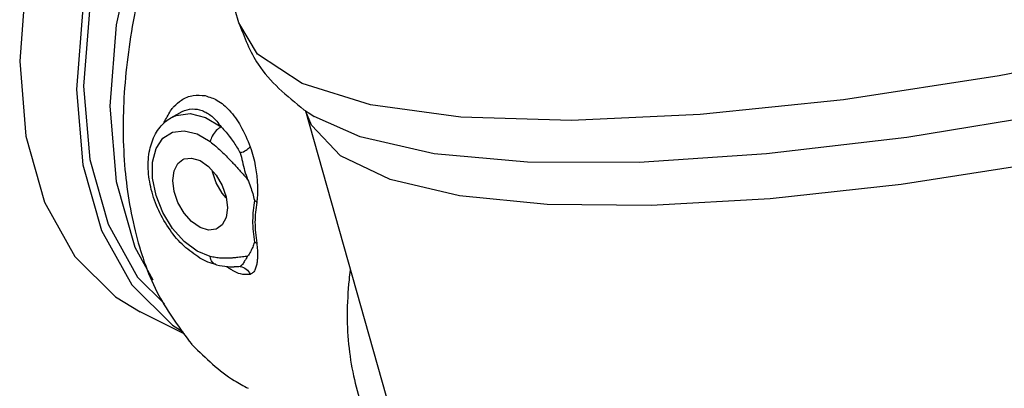
# Model space of a CAD drawing. Units: inches. Extents: x -6 to 132, y -8 to 93.
# Drawn here: x 35 to 44, y 78 to 81 of the extents above; entities that cross this region are included whole.
import ezdxf

# ---------------------------------------------------------------- set-up
doc = ezdxf.new("R2010")
doc.units = ezdxf.units.IN
doc.header["$MEASUREMENT"] = 0

msp = doc.modelspace()

# ---------------------------------------------------------------- linework, layer by layer
at = {"color": 7, "linetype": 'Continuous'}
for p, q in [((36.8422, 81.0206), (36.5683, 81.9877)), ((36.211, 80.1358), (36.2923, 80.1834)), ((36.2111, 80.1358), (36.2586, 80.158)), ((36.2923, 80.1834), (36.2929, 80.1838)), ((39.2121, 74.0279), (37.4653, 80.1966)), ((37.5191, 80.0667), (37.4659, 80.1944)), ((36.4539, 79.9862), (36.5757, 79.9142)), ((36.5981, 79.6325), (36.5969, 79.6423)), ((36.6355, 78.7675), (36.6354, 78.7676)), ((36.8008, 78.7478), (36.8004, 78.7478)), ((36.34, 78.1231), (35.9234, 78.3314))]:
    msp.add_line(p, q, dxfattribs=at)
for points in [[(58.3926, 86.122), (58.4154, 85.957), (58.3183, 85.5695), (58.0255, 85.1366), (57.5426, 84.6665), (56.8787, 84.168), (56.0462, 83.6505), (55.0608, 83.1238), (53.9412, 82.5978), (52.7083, 82.0823), (51.3855, 81.5871), (49.9975, 81.1216), (48.5705, 80.6944), (47.1315, 80.3136), (45.7074, 79.9864), (44.3252, 79.719), (43.0107, 79.5164), (41.789, 79.3824), (40.6828, 79.3195), (39.7131, 79.329), (38.8981, 79.4106), (38.2532, 79.5629), (37.7907, 79.7829), (37.5191, 80.0667)], [(58.348, 86.0386), (58.286, 85.9287), (57.9047, 85.4579), (57.3197, 84.9501), (56.5428, 84.4156), (55.5895, 83.8651), (54.4791, 83.3098), (53.234, 82.7607), (51.8793, 82.2291), (50.4423, 81.7256), (48.9519, 81.2603), (47.4383, 80.8427), (45.9318, 80.4812), (44.463, 80.183), (43.0613, 79.9542), (41.7552, 79.7994), (40.5708, 79.7217), (39.5322, 79.7227), (38.6602, 79.8023), (37.9725, 79.9591), (37.5459, 80.149)], [(37.852, 85.9234), (37.2571, 85.5542), (36.685, 85.0556), (36.1578, 84.4469), (35.6957, 83.7514), (35.3165, 82.9958), (35.0347, 82.2092), (34.8612, 81.4219), (34.8026, 80.6639), (34.8612, 79.9646), (35.0347, 79.3508), (35.3165, 78.846), (35.6957, 78.4697), (35.9234, 78.3315)], [(36.6893, 84.1831), (36.6881, 84.1817), (36.226, 83.4862), (35.8468, 82.7306), (35.565, 81.9441), (35.3915, 81.1567), (35.3329, 80.3988), (35.3915, 79.6995), (35.565, 79.0856), (35.8468, 78.5808)], [(36.7096, 84.1114), (36.272, 83.4529), (35.9009, 82.7134), (35.6251, 81.9436), (35.4553, 81.173), (35.398, 80.4313), (35.4553, 79.7469), (35.6251, 79.1462), (35.9009, 78.6521), (36.1508, 78.4042)], [(36.5354, 83.3315), (36.1562, 82.576), (35.8744, 81.7894), (35.7009, 81.002), (35.6423, 80.2441), (35.7009, 79.5448), (35.8744, 78.9309), (36.0432, 78.6285)], [(53.1299, 83.1833), (51.7012, 82.6268), (50.1859, 82.1016), (48.6163, 81.6192), (47.0264, 81.1897), (45.4502, 80.8226), (43.9216, 80.5256)], [(43.9216, 80.5256), (42.4735, 80.3051), (41.1369, 80.1659), (39.9406, 80.1109), (38.9103, 80.1414), (38.0681, 80.2567), (37.4321, 80.4543), (37.016, 80.7299), (36.8422, 81.0206)], [(36.2586, 80.158), (36.3886, 80.1749), (36.5321, 80.1388), (36.6781, 80.0525)], [(36.5758, 78.845), (36.4539, 78.8948), (36.3341, 78.9845), (36.2255, 79.1071), (36.1363, 79.2533), (36.0727, 79.4126), (36.0397, 79.5729), (36.0397, 79.7223), (36.0727, 79.8496), (36.1362, 79.9453), (36.2255, 80.0023), (36.334, 80.0164), (36.4539, 79.9862)], [(36.3213, 79.748), (36.3326, 79.753), (36.4034, 79.7618), (36.482, 79.7377), (36.5605, 79.6832), (36.6313, 79.6036), (36.6875, 79.5066), (36.7236, 79.4018), (36.7361, 79.2994)], [(36.2278, 79.5536), (36.2403, 79.6435), (36.2764, 79.7122), (36.3213, 79.748)], [(36.7251, 79.3899), (36.6869, 79.4342), (36.6327, 79.5298), (36.5981, 79.6325)], [(36.6426, 79.105), (36.6313, 79.1), (36.5605, 79.0912), (36.482, 79.1153), (36.4034, 79.1698), (36.3326, 79.2494), (36.2764, 79.3464), (36.2403, 79.4512), (36.2278, 79.5536)], [(36.7361, 79.2994), (36.7236, 79.2095), (36.6875, 79.1408), (36.6426, 79.105)], [(35.8468, 78.5808), (36.226, 78.2045), (36.326, 78.1439)]]:
    msp.add_lwpolyline(points, dxfattribs=at)
for points in [[(36.4149, 82.7324), (36.4049, 82.7111), (36.0977, 81.9475), (35.8871, 81.1746), (35.7795, 80.4145), (35.7795, 79.6977), (35.8871, 79.0453), (36.0977, 78.483), (36.4012, 78.0309)], [(36.843, 81.0209), (37.0227, 80.6343), (37.4489, 80.212)], [(36.2384, 80.2414), (36.309, 80.3006), (36.4184, 80.3437), (36.5298, 80.3424)], [(36.5298, 80.3424), (36.6421, 80.2985), (36.7537, 80.2071), (36.8595, 80.0613), (36.9495, 79.8648)], [(36.2159, 80.2149), (36.2384, 80.2414)], [(36.2929, 80.1838), (36.3158, 80.1958), (36.4085, 80.2183), (36.5004, 80.2035), (36.5911, 80.1501), (36.6781, 80.0525)], [(36.4793, 78.831), (36.3327, 78.9416), (36.2022, 79.0925), (36.0974, 79.2738), (36.028, 79.4691), (35.9996, 79.66), (36.0131, 79.8372), (36.0677, 79.9868), (36.1614, 80.1009), (36.2111, 80.1358)], [(36.1534, 80.1057), (36.2159, 80.2149)], [(37.4489, 80.212), (37.47, 80.1976)], [(37.47, 80.1976), (37.489, 80.185), (37.5459, 80.149)], [(36.145, 80.0839), (36.1534, 80.1057)], [(36.6781, 80.0525), (36.633, 80.0169), (36.5958, 79.9665), (36.5757, 79.9142)], [(36.6781, 80.0525), (36.724, 80.0017), (36.7639, 79.9512), (36.7989, 79.9019), (36.8296, 79.8546), (36.8567, 79.8096)], [(36.5757, 79.9142), (36.6273, 79.8725), (36.6738, 79.831), (36.7158, 79.7906), (36.7539, 79.7519), (36.7885, 79.7152), (36.8202, 79.6805), (36.8492, 79.6479), (36.8761, 79.6174), (36.9012, 79.589), (36.9246, 79.563)], [(36.8567, 79.8096), (36.9116, 79.8349), (36.9495, 79.8648)], [(36.9495, 79.8648), (36.9771, 79.7753), (36.9957, 79.6903), (37.0072, 79.6134), (37.0136, 79.5448), (37.0164, 79.4842), (37.0164, 79.4314), (37.0142, 79.3859), (37.0094, 79.3481)], [(36.8567, 79.8096), (36.8765, 79.7286), (36.8972, 79.6449), (36.9246, 79.563)], [(36.9246, 79.563), (36.9512, 79.4945), (36.9719, 79.4304), (36.9876, 79.3695)], [(36.9876, 79.3695), (36.9713, 79.1795), (36.9876, 78.9779)], [(36.9876, 79.3695), (36.9959, 79.3627), (37.0032, 79.3556), (37.0094, 79.3481)], [(37.0094, 79.3481), (36.9933, 79.1647), (37.0095, 78.9694)], [(36.9876, 78.9779), (36.9719, 78.9326), (36.9512, 78.8893), (36.9246, 78.8475)], [(37.0095, 78.9694), (37.0142, 78.929), (37.0164, 78.8877), (37.0164, 78.8456), (37.0137, 78.8037), (37.0072, 78.7634), (36.9958, 78.7268), (36.9773, 78.697), (36.9495, 78.679)], [(36.9877, 78.978), (36.996, 78.9755), (37.0032, 78.9726), (37.0095, 78.9694)], [(36.9246, 78.8475), (36.9012, 78.8448), (36.8763, 78.8415), (36.8493, 78.8379), (36.82, 78.8343), (36.7882, 78.8313), (36.7535, 78.8292), (36.7155, 78.8285), (36.6736, 78.8302), (36.6272, 78.8352), (36.5758, 78.845)], [(36.6354, 78.7676), (36.6331, 78.7682), (36.5959, 78.7947), (36.5758, 78.845)], [(36.9246, 78.8475), (36.8972, 78.8039), (36.8766, 78.771), (36.8567, 78.7525)], [(36.5549, 78.7937), (36.4793, 78.831)], [(36.6354, 78.7676), (36.5549, 78.7937)], [(36.6355, 78.7676), (36.7403, 78.7507), (36.8004, 78.7478)], [(36.7523, 78.7348), (36.7285, 78.751)], [(36.8567, 78.7525), (36.8296, 78.7488), (36.8008, 78.7478)], [(36.8567, 78.7525), (36.9117, 78.7278), (36.9495, 78.679)], [(36.7844, 78.7149), (36.7523, 78.7348)], [(36.9495, 78.679), (36.8592, 78.6822), (36.7844, 78.7149)], [(37.8793, 78.717), (37.8694, 78.6292), (37.852, 78.3008), (37.8691, 77.9897), (37.9185, 77.6996), (37.9968, 77.4327), (38.1004, 77.1903), (38.2259, 76.9722), (38.3702, 76.7773), (38.4623, 76.6738)], [(36.4012, 78.0309), (36.4049, 78.0267), (36.4126, 78.0181)], [(36.4126, 78.0181), (36.8009, 77.6908), (36.9309, 77.6181)]]:
    msp.add_spline(points, degree=3, dxfattribs=at)

doc.saveas('drawing.dxf')
